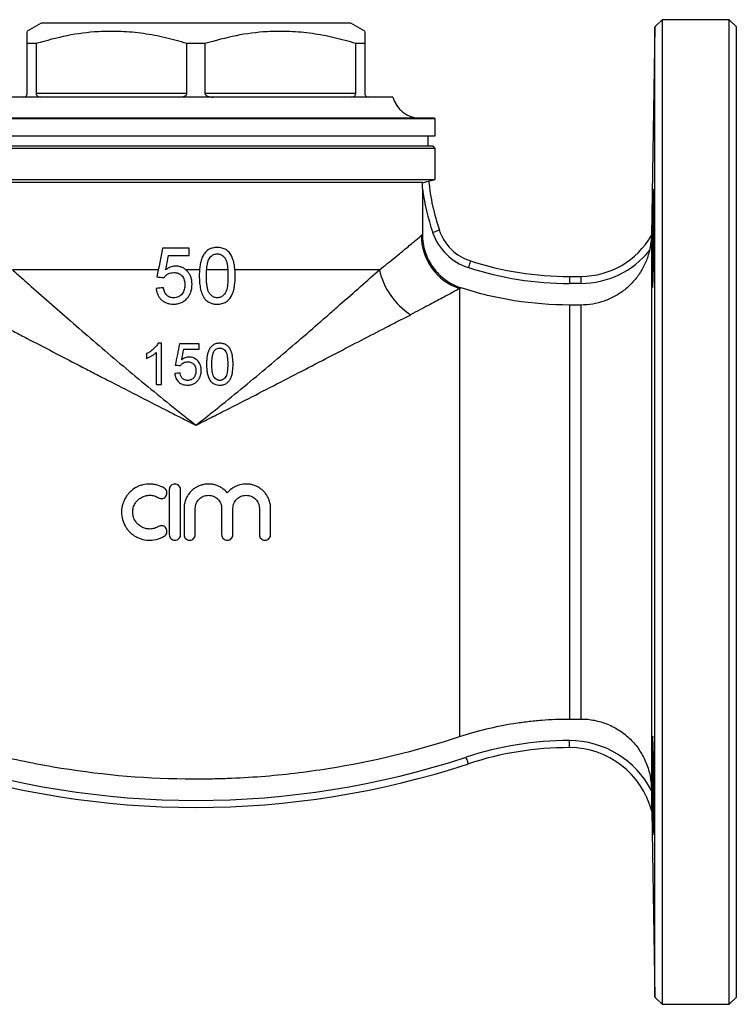
# Model space of a CAD drawing. Units: millimetres. Extents: x -76 to 617, y -28 to 344.
# Drawn here: x 515 to 617, y 204 to 344 of the extents above; entities that cross this region are included whole.
import ezdxf

# ---------------------------------------------------------------- set-up
doc = ezdxf.new("R2010")
doc.units = ezdxf.units.MM

msp = doc.modelspace()

# ---------------------------------------------------------------- linework, layer by layer
at = {"color": 7, "linetype": 'Continuous', "lineweight": 25}
for p, q in [((517.9, 343.01), (515.9, 341.86)), ((539.9, 343.01), (517.9, 343.01)), ((561.9, 343.01), (539.9, 343.01)), ((563.9, 341.86), (561.9, 343.01)), ((606.17, 343.51), (605.13, 342.51)), ((615.7, 343.51), (606.17, 343.51)), ((606.17, 343.51), (606.17, 273.51)), ((616.7, 342.51), (615.7, 343.51)), ((615.7, 203.51), (615.7, 343.51)), ((605.13, 342.51), (604.62, 312.84)), ((605.13, 204.51), (605.13, 342.51)), ((616.7, 204.51), (616.7, 342.51)), ((517.18, 340.13), (515.9, 340.13)), ((515.9, 333.01), (515.9, 340.13)), ((517.18, 340.13), (517.18, 333.01)), ((538.61, 333.01), (538.61, 340.13)), ((541.18, 340.13), (538.61, 340.13)), ((541.18, 340.13), (541.18, 333.01)), ((563.9, 340.13), (562.61, 340.13)), ((562.61, 333.01), (562.61, 340.13)), ((563.9, 340.13), (563.9, 333.01)), ((539.9, 332.51), (511.9, 332.51)), ((538.61, 333.01), (517.18, 333.01)), ((567.9, 332.51), (539.9, 332.51)), ((562.61, 333.01), (541.18, 333.01)), ((505.9, 329.48), (539.9, 329.48)), ((539.9, 329.51), (506.15, 329.51)), ((573.65, 329.51), (539.9, 329.51)), ((539.9, 329.48), (573.9, 329.48)), ((573.9, 327.01), (573.9, 329.48)), ((505.9, 327.01), (573.9, 327.01)), ((572.9, 325.51), (572.9, 327.01)), ((539.9, 325.21), (505.9, 325.21)), ((539.9, 325.51), (506.2, 325.51)), ((573.6, 325.51), (539.9, 325.51)), ((573.9, 325.21), (539.9, 325.21)), ((573.9, 325.21), (573.6, 325.51)), ((573.9, 320.81), (573.9, 325.21)), ((505.9, 320.81), (573.9, 320.81)), ((572.97, 320.56), (573.9, 320.81)), ((572.08, 320.34), (507.71, 320.34)), ((572.08, 319.52), (572.08, 312.97)), ((604.62, 312.84), (604.62, 312.84)), ((604.62, 312.82), (604.62, 234.24)), ((538.94, 311.02), (535.16, 311.02)), ((535.99, 310), (538.94, 310)), ((534.54, 307.95), (513.82, 307.95)), ((540.4, 307.95), (538.46, 307.95)), ((544.42, 307.95), (541.42, 307.95)), ((565.97, 307.95), (545.44, 307.95)), ((592.98, 307.01), (594.62, 307.01)), ((592.98, 307.01), (592.98, 306.01)), ((594.62, 307.01), (594.62, 306.01)), ((577.37, 305.28), (577.37, 241.58)), ((594.62, 306.01), (592.98, 306.01)), ((592.98, 302.94), (592.98, 244.08)), ((594.62, 302.94), (592.98, 302.94)), ((594.62, 302.94), (594.62, 244.08)), ((534.99, 297.5), (534.51, 297.5)), ((540.34, 297.43), (537.56, 297.43)), ((538.17, 296.68), (540.34, 296.68)), ((534.24, 291.62), (534.99, 291.62)), ((536.1, 276.69), (536.1, 270.29)), ((537.7, 270.29), (537.7, 276.69)), ((538.2, 274.01), (538.2, 270.29)), ((539.8, 270.29), (539.8, 274.01)), ((543.55, 274.01), (543.55, 270.29)), ((545.15, 270.29), (545.15, 274.01)), ((548.91, 274.01), (548.91, 270.29)), ((550.51, 270.29), (550.51, 274.01)), ((606.17, 273.51), (606.17, 203.51)), ((592.98, 244.08), (594.62, 244.08)), ((592.98, 240.01), (592.98, 241.01)), ((604.62, 234.24), (604.62, 233.9)), ((604.67, 230.99), (605.13, 204.51)), ((605.13, 204.51), (606.17, 203.51)), ((615.7, 203.51), (616.7, 204.51)), ((606.17, 203.51), (615.7, 203.51))]:
    msp.add_line(p, q, dxfattribs=at)
at = {"color": 7, "linetype": 'Continuous', "lineweight": 25, "flags": 128}
for points in [[(574.49, 313.57), (574.47, 313.57), (574.42, 313.55), (574.33, 313.52), (574.21, 313.48), (574.07, 313.43), (573.91, 313.37), (573.73, 313.31), (573.54, 313.25)], [(578.92, 309.21), (578.92, 309.19), (578.9, 309.14), (578.87, 309.05), (578.83, 308.93), (578.79, 308.79), (578.73, 308.62), (578.68, 308.45), (578.62, 308.26)], [(578.61, 237.71), (578.61, 237.73), (578.59, 237.79), (578.56, 237.87), (578.52, 237.99), (578.48, 238.14), (578.42, 238.3), (578.36, 238.48), (578.3, 238.66)]]:
    msp.add_lwpolyline(points, dxfattribs=at)
at = {"color": 7, "linetype": 'Continuous', "lineweight": 25}
for centre, radius, start, end in [((571.77, 333.51), 4, 194.4775, 270), ((573.65, 328.51), 1, 75.5225, 90), ((604.85, 323.86), 33.05, 187.5528, 198.7198), ((604.85, 323.86), 32.05, 185.896, 198.7198), ((579.98, 312.91), 8.07, 180.5911, 251.0522), ((581.03, 315.79), 7.91, 198.7198, 252.2096), ((581.03, 315.79), 6.91, 198.7198, 252.2096), ((594.62, 318.51), 11.49, 270, 330.4533), ((604.62, 312.84), 0.000883, 231.9125, 249.1966), ((594.62, 318.51), 12.49, 270, 321.1994), ((592.98, 353.01), 47, 252.2096, 270), ((592.98, 353.01), 46, 252.2096, 270), ((575.93, 310.14), 10.19, 192.4279, 237.2196), ((592.98, 194.01), 47, 90, 108.1949), ((592.98, 227.92), 13.09, 27.1723, 90), ((592.98, 194.01), 46, 90, 108.1949), ((592.98, 227.92), 12.09, 14.673, 90), ((539.9, 355.51), 123, 251.8051, 288.1949), ((539.9, 355.51), 124, 251.8051, 288.1949)]:
    msp.add_arc(centre, radius, start, end, dxfattribs=at)
for points, knots in [([(515.9, 340.13), (515.9, 340.33), (515.9, 340.82), (515.9, 341.39), (515.9, 341.8), (515.9, 341.82), (515.9, 341.84)], [0, 0, 0, 0, 0.200123, 0.478873, 0.757555, 1, 1, 1, 1]), ([(538.61, 340.13), (537.59, 340.42), (535.56, 341), (532.43, 341.58), (529.25, 341.88), (525.61, 341.85), (521.56, 341.34), (518.65, 340.53), (517.18, 340.13)], [0, 0, 0, 0, 0.144837, 0.289634, 0.437848, 0.586048, 0.791823, 1, 1, 1, 1]), ([(562.61, 340.13), (561.59, 340.42), (559.56, 341), (556.43, 341.58), (553.25, 341.88), (549.61, 341.85), (545.56, 341.34), (542.65, 340.53), (541.18, 340.13)], [0, 0, 0, 0, 0.144837, 0.289634, 0.437848, 0.586048, 0.791823, 1, 1, 1, 1]), ([(563.9, 341.84), (563.9, 341.83), (563.9, 341.8), (563.9, 341.41), (563.9, 340.83), (563.9, 340.33), (563.9, 340.13)], [0, 0, 0, 0, 0.2280587, 0.5139294, 0.7998746, 1, 1, 1, 1]), ([(515.4, 332.51), (515.49, 332.53), (515.63, 332.55), (515.8, 332.7), (515.87, 332.84), (515.89, 332.94), (515.89, 332.99), (515.9, 333.01)], [0, 0, 0, 0, 0.48934, 0.75063, 0.881667, 0.947259, 1, 1, 1, 1]), ([(517.18, 333.01), (517.18, 333.01), (517.18, 332.97), (517.19, 332.91), (517.23, 332.8), (517.32, 332.68), (517.52, 332.54), (517.7, 332.52), (517.82, 332.51)], [0, 0, 0, 0, 0.013511, 0.072778, 0.153722, 0.286191, 0.548138, 1, 1, 1, 1]), ([(537.47, 332.51), (537.69, 332.53), (538.02, 332.55), (538.39, 332.7), (538.55, 332.84), (538.6, 332.94), (538.61, 332.99), (538.61, 333.01)], [0, 0, 0, 0, 0.48934, 0.750631, 0.881667, 0.947259, 1, 1, 1, 1]), ([(541.18, 333.01), (541.18, 333.01), (541.18, 332.97), (541.2, 332.91), (541.27, 332.8), (541.44, 332.68), (541.8, 332.54), (542.12, 332.52), (542.32, 332.51)], [0, 0, 0, 0, 0.013511, 0.072778, 0.153723, 0.286192, 0.548139, 1, 1, 1, 1]), ([(561.97, 332.51), (562.1, 332.53), (562.29, 332.55), (562.49, 332.7), (562.57, 332.84), (562.6, 332.94), (562.61, 332.99), (562.61, 333.01)], [0, 0, 0, 0, 0.489341, 0.750631, 0.881667, 0.947259, 1, 1, 1, 1]), ([(563.9, 333.01), (563.9, 333.01), (563.9, 332.98), (563.9, 332.92), (563.93, 332.82), (564, 332.69), (564.16, 332.54), (564.3, 332.53), (564.4, 332.51)], [0, 0, 0, 0, 0.006825, 0.0660489, 0.1440382, 0.2689616, 0.5121553, 1, 1, 1, 1]), ([(572.08, 320.34), (572.2, 320.37), (572.32, 320.4), (572.53, 320.46), (572.63, 320.49), (572.87, 320.55), (572.97, 320.57), (572.97, 320.57)], [0, 0, 0, 0, 0.25, 0.25, 0.5, 0.5, 1, 1, 1, 1]), ([(604.9, 307.45), (604.91, 308.01), (604.92, 308.65), (604.95, 310.08), (604.96, 310.84), (604.98, 312.42), (604.99, 313.2), (605, 314.75), (605.01, 315.47), (605.01, 316.82), (605.01, 317.4), (605.01, 318.38), (605.01, 318.76), (604.99, 319.28), (604.99, 319.41), (604.97, 319.4), (604.96, 319.26), (604.94, 318.73), (604.92, 318.35), (604.9, 317.35), (604.88, 316.76), (604.85, 315.41), (604.84, 314.68), (604.82, 313.13), (604.81, 312.35), (604.79, 310.77), (604.78, 310.02), (604.77, 308.59), (604.77, 307.96), (604.77, 306.85), (604.77, 306.4), (604.78, 305.73), (604.79, 305.52), (604.8, 305.44)], [0, 0, 0, 0, 0.0625, 0.0625, 0.125, 0.125, 0.1875, 0.1875, 0.25, 0.25, 0.3125, 0.3125, 0.375, 0.375, 0.4375, 0.4375, 0.5, 0.5, 0.5625, 0.5625, 0.625, 0.625, 0.6875, 0.6875, 0.75, 0.75, 0.8125, 0.8125, 0.875, 0.875, 0.9375, 0.9375, 1, 1, 1, 1]), ([(565.97, 307.95), (566.75, 308.56), (567.46, 309.12), (568.75, 310.17), (569.34, 310.65), (570.1, 311.29), (570.34, 311.49), (570.78, 311.86), (570.97, 312.02), (571.49, 312.46), (571.75, 312.68), (571.92, 312.83)], [0, 0, 0, 0, 0.25, 0.25, 0.5, 0.5, 0.625, 0.625, 0.75, 0.75, 1, 1, 1, 1]), ([(572.08, 312.97), (572.08, 312.12), (572.21, 311.3), (572.6, 310.1), (572.76, 309.71), (573.14, 308.97), (573.36, 308.61), (573.73, 308.11), (573.86, 307.94), (574.13, 307.62), (574.28, 307.47), (574.72, 307.02), (575.03, 306.75), (575.71, 306.26), (576.07, 306.04), (576.82, 305.66), (577.21, 305.5), (577.61, 305.37)], [0, 0, 0, 0, 0.25, 0.25, 0.375, 0.375, 0.5, 0.5, 0.5625, 0.5625, 0.625, 0.625, 0.75, 0.75, 0.875, 0.875, 1, 1, 1, 1]), ([(604.62, 312.82), (604.61, 312.8), (604.61, 312.74), (604.61, 312.6), (604.61, 312.52), (604.6, 312.35), (604.59, 312.26), (604.58, 312.07), (604.57, 311.97), (604.54, 311.68), (604.51, 311.48), (604.44, 311.08), (604.4, 310.88), (604.35, 310.68)], [0, 0, 0, 0, 0.125, 0.125, 0.25, 0.25, 0.375, 0.375, 0.5, 0.5, 0.75, 0.75, 1, 1, 1, 1]), ([(542.92, 311.13), (542.81, 311.12), (542.69, 311.12), (542.47, 311.1), (542.36, 311.08), (542.15, 311.02), (542.04, 310.99), (541.83, 310.9), (541.73, 310.84), (541.45, 310.66), (541.28, 310.5), (541, 310.15), (540.88, 309.95), (540.7, 309.54), (540.63, 309.32), (540.52, 308.88), (540.48, 308.66), (540.42, 308.21), (540.4, 307.99), (540.37, 307.54), (540.37, 307.32), (540.37, 307.09)], [0, 0, 0, 0, 0.0625, 0.0625, 0.125, 0.125, 0.1875, 0.1875, 0.25, 0.25, 0.375, 0.375, 0.5, 0.5, 0.625, 0.625, 0.75, 0.75, 0.875, 0.875, 1, 1, 1, 1]), ([(545.47, 307.09), (545.47, 307.54), (545.45, 307.99), (545.36, 308.65), (545.32, 308.87), (545.2, 309.3), (545.13, 309.52), (544.95, 309.94), (544.85, 310.14), (544.57, 310.5), (544.41, 310.66), (544.02, 310.9), (543.81, 310.99), (543.48, 311.07), (543.37, 311.09), (543.15, 311.12), (543.03, 311.12), (542.92, 311.13)], [0, 0, 0, 0, 0.25, 0.25, 0.375, 0.375, 0.5, 0.5, 0.625, 0.625, 0.75, 0.75, 0.875, 0.875, 0.9375, 0.9375, 1, 1, 1, 1]), ([(541.39, 307.09), (541.39, 307.31), (541.39, 307.53), (541.41, 307.97), (541.43, 308.19), (541.49, 308.63), (541.53, 308.85), (541.62, 309.16), (541.65, 309.27), (541.74, 309.47), (541.79, 309.57), (541.85, 309.66)], [0, 0, 0, 0, 0.25, 0.25, 0.5, 0.5, 0.75, 0.75, 0.875, 0.875, 1, 1, 1, 1]), ([(541.85, 309.66), (541.91, 309.74), (541.98, 309.82), (542.13, 309.96), (542.22, 310.02), (542.4, 310.12), (542.5, 310.15), (542.65, 310.19), (542.7, 310.2), (542.8, 310.21), (542.86, 310.21), (542.91, 310.21)], [0, 0, 0, 0, 0.25, 0.25, 0.5, 0.5, 0.75, 0.75, 0.875, 0.875, 1, 1, 1, 1]), ([(542.91, 310.21), (542.99, 310.21), (543.07, 310.2), (543.23, 310.17), (543.31, 310.15), (543.53, 310.06), (543.67, 309.97), (543.91, 309.75), (544.01, 309.62), (544.17, 309.34), (544.22, 309.18), (544.31, 308.87), (544.34, 308.71), (544.38, 308.39), (544.4, 308.23), (544.43, 307.9), (544.44, 307.74), (544.45, 307.42), (544.45, 307.26), (544.45, 307.09)], [0, 0, 0, 0, 0.0625, 0.0625, 0.125, 0.125, 0.25, 0.25, 0.375, 0.375, 0.5, 0.5, 0.625, 0.625, 0.75, 0.75, 0.875, 0.875, 1, 1, 1, 1]), ([(604.35, 310.68), (604.23, 310.13), (604.05, 309.6), (603.73, 308.83), (603.61, 308.58), (603.35, 308.08), (603.21, 307.84), (602.76, 307.13), (602.43, 306.68), (601.87, 306.06), (601.68, 305.86), (601.27, 305.48), (601.06, 305.29), (600.4, 304.77), (599.93, 304.46), (599.2, 304.06), (598.95, 303.93), (598.44, 303.7), (598.18, 303.6), (597.39, 303.32), (596.84, 303.18), (595.73, 302.99), (595.17, 302.94), (594.62, 302.94)], [0, 0, 0, 0, 0.125, 0.125, 0.1875, 0.1875, 0.25, 0.25, 0.375, 0.375, 0.4375, 0.4375, 0.5, 0.5, 0.625, 0.625, 0.6875, 0.6875, 0.75, 0.75, 0.875, 0.875, 1, 1, 1, 1]), ([(537.01, 308.47), (536.94, 308.47), (536.88, 308.47), (536.75, 308.46), (536.69, 308.45), (536.5, 308.41), (536.37, 308.38), (536.13, 308.28), (536.02, 308.23), (535.8, 308.09), (535.69, 308.02), (535.59, 307.94)], [0, 0, 0, 0, 0.125, 0.125, 0.25, 0.25, 0.5, 0.5, 0.75, 0.75, 1, 1, 1, 1]), ([(539.34, 305.89), (539.34, 306.06), (539.33, 306.22), (539.29, 306.54), (539.25, 306.69), (539.15, 307), (539.09, 307.15), (538.93, 307.43), (538.83, 307.56), (538.62, 307.81), (538.5, 307.92), (538.24, 308.12), (538.1, 308.21), (537.81, 308.34), (537.65, 308.39), (537.41, 308.44), (537.33, 308.45), (537.17, 308.47), (537.09, 308.47), (537.01, 308.47)], [0, 0, 0, 0, 0.125, 0.125, 0.25, 0.25, 0.375, 0.375, 0.5, 0.5, 0.625, 0.625, 0.75, 0.75, 0.875, 0.875, 0.9375, 0.9375, 1, 1, 1, 1]), ([(513.82, 307.95), (514.24, 307.58), (514.67, 307.19), (515.57, 306.4), (516.03, 305.99), (517.43, 304.75), (518.4, 303.9), (521.39, 301.27), (523.5, 299.43), (526.82, 296.58), (527.95, 295.61), (530.25, 293.68), (531.41, 292.7), (533.78, 290.75), (534.99, 289.77), (536.81, 288.3), (537.42, 287.81), (538.34, 287.08), (538.81, 286.71), (539.27, 286.35), (539.58, 286.1), (539.74, 285.98), (539.9, 285.86)], [0, 0, 0, 0, 0.0625, 0.0625, 0.125, 0.125, 0.25, 0.25, 0.5, 0.5, 0.625, 0.625, 0.75, 0.75, 0.875, 0.875, 0.9375, 0.9375, 0.96875, 0.984375, 0.984375, 1, 1, 1, 1]), ([(535.36, 306.84), (535.4, 306.89), (535.44, 306.95), (535.52, 307.05), (535.57, 307.1), (535.72, 307.24), (535.83, 307.32), (536.06, 307.44), (536.19, 307.49), (536.46, 307.54), (536.59, 307.55), (536.73, 307.55)], [0, 0, 0, 0, 0.125, 0.125, 0.25, 0.25, 0.5, 0.5, 0.75, 0.75, 1, 1, 1, 1]), ([(536.73, 307.55), (536.84, 307.55), (536.95, 307.55), (537.16, 307.52), (537.27, 307.49), (537.58, 307.38), (537.78, 307.26), (538.07, 306.92), (538.18, 306.71), (538.27, 306.39), (538.29, 306.28), (538.32, 306.06), (538.32, 305.95), (538.32, 305.83)], [0, 0, 0, 0, 0.125, 0.125, 0.25, 0.25, 0.5, 0.5, 0.75, 0.75, 0.875, 0.875, 1, 1, 1, 1]), ([(539.9, 285.86), (540.05, 285.98), (540.21, 286.1), (540.52, 286.35), (540.99, 286.71), (541.45, 287.08), (542.37, 287.81), (542.98, 288.3), (544.8, 289.76), (545.99, 290.74), (549.52, 293.64), (551.79, 295.57), (555.1, 298.4), (556.18, 299.34), (557.77, 300.73), (558.3, 301.19), (559.34, 302.1), (559.86, 302.55), (561.38, 303.89), (562.36, 304.75), (564.23, 306.41), (565.13, 307.2), (565.97, 307.95)], [0, 0, 0, 0, 0.015625, 0.015625, 0.03125, 0.0625, 0.0625, 0.125, 0.125, 0.25, 0.25, 0.5, 0.5, 0.625, 0.625, 0.6875, 0.6875, 0.75, 0.75, 0.875, 0.875, 1, 1, 1, 1]), ([(540.37, 307.09), (540.37, 306.81), (540.38, 306.52), (540.42, 305.95), (540.46, 305.67), (540.56, 305.11), (540.64, 304.84), (540.79, 304.45), (540.84, 304.32), (540.98, 304.07), (541.06, 303.95), (541.14, 303.83)], [0, 0, 0, 0, 0.25, 0.25, 0.5, 0.5, 0.75, 0.75, 0.875, 0.875, 1, 1, 1, 1]), ([(542.92, 303.98), (542.84, 303.98), (542.76, 303.99), (542.6, 304.02), (542.52, 304.04), (542.29, 304.13), (542.16, 304.22), (541.92, 304.45), (541.82, 304.57), (541.7, 304.79), (541.67, 304.86), (541.61, 305.01), (541.59, 305.09), (541.53, 305.32), (541.5, 305.48), (541.45, 305.8), (541.43, 305.97), (541.39, 306.45), (541.39, 306.77), (541.39, 307.09)], [0, 0, 0, 0, 0.0625, 0.0625, 0.125, 0.125, 0.25, 0.25, 0.375, 0.375, 0.4375, 0.4375, 0.5, 0.5, 0.625, 0.625, 0.75, 0.75, 1, 1, 1, 1]), ([(544.45, 307.09), (544.45, 306.77), (544.44, 306.44), (544.39, 305.8), (544.35, 305.48), (544.22, 305.01), (544.17, 304.85), (544.02, 304.57), (543.91, 304.44), (543.74, 304.28), (543.67, 304.23), (543.54, 304.14), (543.47, 304.1), (543.32, 304.04), (543.24, 304.02), (543.08, 303.99), (543, 303.98), (542.92, 303.98)], [0, 0, 0, 0, 0.25, 0.25, 0.5, 0.5, 0.625, 0.625, 0.75, 0.75, 0.8125, 0.8125, 0.875, 0.875, 0.9375, 0.9375, 1, 1, 1, 1]), ([(542.92, 303.06), (543.03, 303.06), (543.15, 303.07), (543.37, 303.09), (543.48, 303.11), (543.8, 303.19), (544.02, 303.28), (544.3, 303.46), (544.39, 303.53), (544.55, 303.69), (544.63, 303.77), (544.84, 304.04), (544.95, 304.23), (545.13, 304.65), (545.21, 304.86), (545.32, 305.3), (545.36, 305.52), (545.45, 306.19), (545.47, 306.64), (545.47, 307.09)], [0, 0, 0, 0, 0.0625, 0.0625, 0.125, 0.125, 0.25, 0.25, 0.3125, 0.3125, 0.375, 0.375, 0.5, 0.5, 0.625, 0.625, 0.75, 0.75, 1, 1, 1, 1]), ([(604.81, 305.43), (604.81, 305.42), (604.82, 305.4), (604.83, 305.57), (604.85, 305.94), (604.87, 306.54), (604.89, 307.13), (604.9, 307.45)], [0, 0, 0, 0, 0.087014, 0.301918, 0.516862, 0.731806, 1, 1, 1, 1]), ([(534.24, 305.31), (534.25, 305.23), (534.26, 305.15), (534.28, 305), (534.3, 304.92), (534.35, 304.7), (534.4, 304.55), (534.53, 304.27), (534.61, 304.13), (534.79, 303.89), (534.89, 303.77), (535.12, 303.56), (535.25, 303.47), (535.51, 303.31), (535.65, 303.25), (535.94, 303.15), (536.09, 303.12), (536.4, 303.07), (536.56, 303.06), (536.71, 303.06)], [0, 0, 0, 0, 0.0625, 0.0625, 0.125, 0.125, 0.25, 0.25, 0.375, 0.375, 0.5, 0.5, 0.625, 0.625, 0.75, 0.75, 0.875, 0.875, 1, 1, 1, 1]), ([(536.72, 303.98), (536.63, 303.98), (536.53, 303.99), (536.35, 304.02), (536.25, 304.04), (536.08, 304.1), (535.99, 304.15), (535.84, 304.25), (535.76, 304.31), (535.64, 304.45), (535.58, 304.52), (535.48, 304.69), (535.44, 304.77), (535.37, 304.95), (535.34, 305.04), (535.29, 305.22), (535.28, 305.32), (535.26, 305.41)], [0, 0, 0, 0, 0.125, 0.125, 0.25, 0.25, 0.375, 0.375, 0.5, 0.5, 0.625, 0.625, 0.75, 0.75, 0.875, 0.875, 1, 1, 1, 1]), ([(538.32, 305.83), (538.32, 305.72), (538.32, 305.6), (538.29, 305.38), (538.27, 305.26), (538.21, 305.04), (538.17, 304.93), (538.07, 304.72), (538.01, 304.63), (537.86, 304.44), (537.78, 304.36), (537.65, 304.25), (537.6, 304.22), (537.5, 304.16), (537.45, 304.13), (537.29, 304.06), (537.18, 304.03), (536.95, 303.99), (536.84, 303.98), (536.72, 303.98)], [0, 0, 0, 0, 0.125, 0.125, 0.25, 0.25, 0.375, 0.375, 0.5, 0.5, 0.625, 0.625, 0.6875, 0.6875, 0.75, 0.75, 0.875, 0.875, 1, 1, 1, 1]), ([(538.74, 304.03), (538.79, 304.09), (538.84, 304.16), (538.93, 304.3), (538.97, 304.37), (539.08, 304.6), (539.15, 304.75), (539.25, 305.07), (539.29, 305.23), (539.33, 305.56), (539.34, 305.73), (539.34, 305.89)], [0, 0, 0, 0, 0.125, 0.125, 0.25, 0.25, 0.5, 0.5, 0.75, 0.75, 1, 1, 1, 1]), ([(577.37, 305.28), (577.27, 305.23), (577.14, 305.16), (576.83, 304.99), (576.65, 304.89), (576.03, 304.55), (575.52, 304.28), (574.33, 303.64), (573.64, 303.27), (572.12, 302.47), (571.3, 302.03), (570.41, 301.57)], [0, 0, 0, 0, 0.125, 0.125, 0.25, 0.25, 0.5, 0.5, 0.75, 0.75, 1, 1, 1, 1]), ([(592.98, 302.94), (590.37, 302.94), (587.77, 303.15), (582.59, 303.97), (580.07, 304.57), (577.61, 305.37)], [0, 0, 0, 0, 0.5, 0.5, 1, 1, 1, 1]), ([(536.71, 303.06), (536.81, 303.06), (536.91, 303.06), (537.1, 303.08), (537.2, 303.1), (537.38, 303.13), (537.48, 303.16), (537.66, 303.22), (537.75, 303.25), (538.02, 303.38), (538.18, 303.48), (538.41, 303.67), (538.48, 303.73), (538.61, 303.88), (538.67, 303.95), (538.74, 304.03)], [0, 0, 0, 0, 0.125, 0.125, 0.25, 0.25, 0.375, 0.375, 0.5, 0.5, 0.75, 0.75, 0.875, 0.875, 1, 1, 1, 1]), ([(541.14, 303.83), (541.2, 303.77), (541.25, 303.7), (541.37, 303.59), (541.44, 303.54), (541.64, 303.39), (541.79, 303.3), (542.09, 303.18), (542.25, 303.13), (542.58, 303.07), (542.75, 303.07), (542.92, 303.06)], [0, 0, 0, 0, 0.125, 0.125, 0.25, 0.25, 0.5, 0.5, 0.75, 0.75, 1, 1, 1, 1]), ([(509.38, 301.57), (510.36, 301.07), (511.4, 300.53), (513.04, 299.68), (513.6, 299.39), (514.74, 298.8), (515.32, 298.5), (518.26, 296.97), (520.74, 295.68), (523.99, 293.99), (524.65, 293.65), (525.98, 292.96), (526.65, 292.62), (528.68, 291.57), (530.04, 290.87), (532.81, 289.45), (534.21, 288.73), (536.33, 287.66), (537.04, 287.3), (538.11, 286.76), (538.64, 286.49), (539.18, 286.22), (539.54, 286.04), (539.72, 285.95), (539.9, 285.86)], [0, 0, 0, 0, 0.125, 0.125, 0.1875, 0.1875, 0.25, 0.25, 0.5, 0.5, 0.5625, 0.5625, 0.625, 0.625, 0.75, 0.75, 0.875, 0.875, 0.9375, 0.9375, 0.96875, 0.984375, 0.984375, 1, 1, 1, 1]), ([(539.9, 285.86), (540.07, 285.95), (540.25, 286.04), (540.61, 286.22), (541.15, 286.49), (541.68, 286.76), (542.75, 287.3), (543.46, 287.65), (545.57, 288.73), (546.96, 289.44), (551.09, 291.55), (553.78, 292.95), (559.03, 295.67), (561.52, 296.97), (565.05, 298.8), (566.19, 299.39), (567.83, 300.24), (568.37, 300.52), (569.41, 301.06), (569.92, 301.32), (570.41, 301.57)], [0, 0, 0, 0, 0.015625, 0.015625, 0.03125, 0.0625, 0.0625, 0.125, 0.125, 0.25, 0.25, 0.5, 0.5, 0.75, 0.75, 0.875, 0.875, 0.9375, 0.9375, 1, 1, 1, 1]), ([(534.51, 297.5), (534.46, 297.42), (534.42, 297.34), (534.32, 297.19), (534.26, 297.11), (534.08, 296.9), (533.95, 296.77), (533.67, 296.52), (533.52, 296.41), (533.21, 296.21), (533.05, 296.12), (532.88, 296.03)], [0, 0, 0, 0, 0.125, 0.125, 0.25, 0.25, 0.5, 0.5, 0.75, 0.75, 1, 1, 1, 1]), ([(534.99, 291.62), (534.99, 292.59), (534.99, 293.56), (534.99, 295.53), (534.99, 296.52), (534.99, 297.5)], [0, 0, 0, 0, 0.5, 0.5, 1, 1, 1, 1]), ([(543.28, 297.5), (543.2, 297.5), (543.12, 297.5), (542.95, 297.48), (542.87, 297.47), (542.71, 297.43), (542.63, 297.4), (542.47, 297.33), (542.4, 297.29), (542.19, 297.16), (542.07, 297.04), (541.86, 296.77), (541.78, 296.63), (541.64, 296.32), (541.59, 296.17), (541.51, 295.84), (541.48, 295.68), (541.44, 295.35), (541.42, 295.19), (541.4, 294.86), (541.4, 294.69), (541.4, 294.52)], [0, 0, 0, 0, 0.0625, 0.0625, 0.125, 0.125, 0.1875, 0.1875, 0.25, 0.25, 0.375, 0.375, 0.5, 0.5, 0.625, 0.625, 0.75, 0.75, 0.875, 0.875, 1, 1, 1, 1]), ([(542.49, 296.42), (542.54, 296.48), (542.59, 296.54), (542.7, 296.64), (542.76, 296.68), (542.9, 296.76), (542.97, 296.78), (543.12, 296.82), (543.2, 296.82), (543.28, 296.83)], [0, 0, 0, 0, 0.25, 0.25, 0.5, 0.5, 0.75, 0.75, 1, 1, 1, 1]), ([(545.17, 294.52), (545.17, 294.85), (545.16, 295.18), (545.09, 295.66), (545.06, 295.82), (544.98, 296.14), (544.92, 296.3), (544.79, 296.61), (544.72, 296.76), (544.51, 297.04), (544.39, 297.15), (544.1, 297.33), (543.95, 297.4), (543.7, 297.47), (543.62, 297.48), (543.45, 297.5), (543.37, 297.5), (543.28, 297.5)], [0, 0, 0, 0, 0.25, 0.25, 0.375, 0.375, 0.5, 0.5, 0.625, 0.625, 0.75, 0.75, 0.875, 0.875, 0.9375, 0.9375, 1, 1, 1, 1]), ([(543.28, 296.83), (543.34, 296.82), (543.4, 296.82), (543.52, 296.8), (543.57, 296.78), (543.74, 296.72), (543.85, 296.65), (544.02, 296.48), (544.1, 296.39), (544.21, 296.17), (544.25, 296.06), (544.34, 295.71), (544.37, 295.47), (544.41, 295), (544.41, 294.76), (544.42, 294.53)], [0, 0, 0, 0, 0.0625, 0.0625, 0.125, 0.125, 0.25, 0.25, 0.375, 0.375, 0.5, 0.5, 0.75, 0.75, 1, 1, 1, 1]), ([(532.88, 295.34), (533.01, 295.39), (533.13, 295.45), (533.37, 295.57), (533.48, 295.64), (533.71, 295.78), (533.82, 295.86), (533.99, 295.98), (534.04, 296.02), (534.14, 296.11), (534.19, 296.16), (534.24, 296.21)], [0, 0, 0, 0, 0.25, 0.25, 0.5, 0.5, 0.75, 0.75, 0.875, 0.875, 1, 1, 1, 1]), ([(538.92, 295.54), (538.87, 295.54), (538.82, 295.54), (538.73, 295.53), (538.68, 295.53), (538.54, 295.5), (538.45, 295.47), (538.27, 295.4), (538.19, 295.36), (538.03, 295.27), (537.95, 295.21), (537.87, 295.15)], [0, 0, 0, 0, 0.125, 0.125, 0.25, 0.25, 0.5, 0.5, 0.75, 0.75, 1, 1, 1, 1]), ([(540.65, 293.64), (540.64, 293.76), (540.64, 293.88), (540.61, 294.11), (540.58, 294.22), (540.51, 294.45), (540.46, 294.56), (540.34, 294.77), (540.27, 294.87), (540.04, 295.14), (539.85, 295.29), (539.52, 295.45), (539.4, 295.48), (539.22, 295.52), (539.16, 295.53), (539.04, 295.54), (538.98, 295.54), (538.92, 295.54)], [0, 0, 0, 0, 0.125, 0.125, 0.25, 0.25, 0.375, 0.375, 0.5, 0.5, 0.75, 0.75, 0.875, 0.875, 0.9375, 0.9375, 1, 1, 1, 1]), ([(542.15, 294.53), (542.16, 294.69), (542.16, 294.85), (542.17, 295.18), (542.19, 295.34), (542.23, 295.66), (542.26, 295.82), (542.33, 296.06), (542.35, 296.13), (542.41, 296.28), (542.45, 296.35), (542.49, 296.42)], [0, 0, 0, 0, 0.25, 0.25, 0.5, 0.5, 0.75, 0.75, 0.875, 0.875, 1, 1, 1, 1]), ([(537.71, 294.34), (537.73, 294.38), (537.76, 294.42), (537.82, 294.5), (537.86, 294.53), (537.97, 294.63), (538.05, 294.69), (538.22, 294.79), (538.32, 294.82), (538.51, 294.86), (538.61, 294.86), (538.71, 294.87)], [0, 0, 0, 0, 0.125, 0.125, 0.25, 0.25, 0.5, 0.5, 0.75, 0.75, 1, 1, 1, 1]), ([(538.71, 294.87), (538.79, 294.86), (538.88, 294.86), (539.04, 294.84), (539.12, 294.82), (539.35, 294.74), (539.5, 294.64), (539.71, 294.39), (539.79, 294.24), (539.85, 294), (539.87, 293.92), (539.89, 293.76), (539.89, 293.68), (539.89, 293.6)], [0, 0, 0, 0, 0.125, 0.125, 0.25, 0.25, 0.5, 0.5, 0.75, 0.75, 0.875, 0.875, 1, 1, 1, 1]), ([(541.4, 294.52), (541.4, 294.31), (541.41, 294.11), (541.44, 293.69), (541.47, 293.48), (541.55, 293.07), (541.6, 292.87), (541.71, 292.57), (541.75, 292.48), (541.85, 292.29), (541.91, 292.2), (541.97, 292.12)], [0, 0, 0, 0, 0.25, 0.25, 0.5, 0.5, 0.75, 0.75, 0.875, 0.875, 1, 1, 1, 1]), ([(543.28, 292.23), (543.22, 292.23), (543.16, 292.23), (543.04, 292.26), (542.99, 292.27), (542.82, 292.34), (542.72, 292.41), (542.54, 292.58), (542.47, 292.68), (542.35, 292.89), (542.32, 293), (542.23, 293.35), (542.2, 293.58), (542.16, 294.05), (542.16, 294.29), (542.15, 294.53)], [0, 0, 0, 0, 0.0625, 0.0625, 0.125, 0.125, 0.25, 0.25, 0.375, 0.375, 0.5, 0.5, 0.75, 0.75, 1, 1, 1, 1]), ([(544.42, 294.53), (544.41, 294.29), (544.41, 294.05), (544.37, 293.57), (544.34, 293.34), (544.25, 292.99), (544.21, 292.88), (544.1, 292.67), (544.02, 292.58), (543.9, 292.45), (543.85, 292.42), (543.75, 292.35), (543.7, 292.32), (543.59, 292.27), (543.53, 292.26), (543.41, 292.23), (543.35, 292.23), (543.28, 292.23)], [0, 0, 0, 0, 0.25, 0.25, 0.5, 0.5, 0.625, 0.625, 0.75, 0.75, 0.8125, 0.8125, 0.875, 0.875, 0.9375, 0.9375, 1, 1, 1, 1]), ([(543.28, 291.55), (543.37, 291.55), (543.46, 291.55), (543.62, 291.57), (543.71, 291.59), (543.95, 291.65), (544.11, 291.72), (544.38, 291.9), (544.51, 292.02), (544.71, 292.28), (544.79, 292.42), (544.92, 292.73), (544.98, 292.88), (545.06, 293.2), (545.09, 293.37), (545.16, 293.86), (545.17, 294.19), (545.17, 294.52)], [0, 0, 0, 0, 0.0625, 0.0625, 0.125, 0.125, 0.25, 0.25, 0.375, 0.375, 0.5, 0.5, 0.625, 0.625, 0.75, 0.75, 1, 1, 1, 1]), ([(536.88, 293.21), (536.89, 293.09), (536.9, 292.98), (536.96, 292.77), (536.99, 292.66), (537.08, 292.45), (537.14, 292.35), (537.27, 292.17), (537.35, 292.09), (537.6, 291.85), (537.8, 291.73), (538.13, 291.62), (538.24, 291.59), (538.47, 291.56), (538.59, 291.55), (538.7, 291.55)], [0, 0, 0, 0, 0.125, 0.125, 0.25, 0.25, 0.375, 0.375, 0.5, 0.5, 0.75, 0.75, 0.875, 0.875, 1, 1, 1, 1]), ([(538.71, 292.23), (538.64, 292.23), (538.57, 292.23), (538.43, 292.25), (538.36, 292.27), (538.16, 292.35), (538.04, 292.43), (537.9, 292.58), (537.86, 292.64), (537.79, 292.76), (537.76, 292.82), (537.71, 292.95), (537.69, 293.01), (537.65, 293.15), (537.64, 293.21), (537.63, 293.28)], [0, 0, 0, 0, 0.125, 0.125, 0.25, 0.25, 0.5, 0.5, 0.625, 0.625, 0.75, 0.75, 0.875, 0.875, 1, 1, 1, 1]), ([(539.89, 293.6), (539.89, 293.51), (539.89, 293.43), (539.87, 293.26), (539.85, 293.18), (539.79, 292.94), (539.71, 292.78), (539.56, 292.58), (539.5, 292.51), (539.37, 292.41), (539.29, 292.36), (539.13, 292.29), (539.05, 292.27), (538.88, 292.23), (538.8, 292.23), (538.71, 292.23)], [0, 0, 0, 0, 0.125, 0.125, 0.25, 0.25, 0.5, 0.5, 0.625, 0.625, 0.75, 0.75, 0.875, 0.875, 1, 1, 1, 1]), ([(540.2, 292.26), (540.23, 292.31), (540.27, 292.36), (540.34, 292.47), (540.37, 292.52), (540.45, 292.68), (540.5, 292.79), (540.58, 293.03), (540.6, 293.15), (540.64, 293.39), (540.64, 293.52), (540.65, 293.64)], [0, 0, 0, 0, 0.125, 0.125, 0.25, 0.25, 0.5, 0.5, 0.75, 0.75, 1, 1, 1, 1]), ([(538.7, 291.55), (538.78, 291.55), (538.85, 291.55), (538.99, 291.56), (539.06, 291.58), (539.27, 291.62), (539.41, 291.66), (539.67, 291.79), (539.79, 291.86), (539.96, 292), (540.01, 292.05), (540.11, 292.15), (540.15, 292.21), (540.2, 292.26)], [0, 0, 0, 0, 0.125, 0.125, 0.25, 0.25, 0.5, 0.5, 0.75, 0.75, 0.875, 0.875, 1, 1, 1, 1]), ([(541.97, 292.12), (542.01, 292.07), (542.05, 292.02), (542.14, 291.94), (542.19, 291.9), (542.34, 291.79), (542.45, 291.73), (542.67, 291.63), (542.79, 291.6), (543.04, 291.56), (543.16, 291.55), (543.28, 291.55)], [0, 0, 0, 0, 0.125, 0.125, 0.25, 0.25, 0.5, 0.5, 0.75, 0.75, 1, 1, 1, 1]), ([(535.4, 276.91), (535.09, 277.09), (534.77, 277.23), (534.26, 277.38), (534.09, 277.42), (533.74, 277.47), (533.57, 277.49), (533.04, 277.5), (532.68, 277.46), (532.17, 277.33), (532, 277.28), (531.68, 277.15), (531.51, 277.07), (531.05, 276.81), (530.77, 276.6), (530.39, 276.23), (530.27, 276.09), (530.05, 275.82), (529.95, 275.67), (529.78, 275.37), (529.7, 275.21), (529.56, 274.88), (529.44, 274.55), (529.37, 274.2), (529.33, 273.85), (529.31, 273.67), (529.31, 273.14), (529.36, 272.79), (529.55, 272.1), (529.68, 271.78), (529.95, 271.32), (530.05, 271.17), (530.27, 270.89), (530.38, 270.76), (530.76, 270.39), (531.05, 270.18), (531.51, 269.92), (531.67, 269.84), (532, 269.71), (532.17, 269.66), (532.68, 269.53), (533.03, 269.49), (533.74, 269.5), (534.09, 269.55), (534.6, 269.7), (534.76, 269.76), (535.09, 269.9), (535.24, 269.99), (535.4, 270.08)], [0, 0, 0, 0, 0.0625, 0.0625, 0.09375, 0.09375, 0.125, 0.125, 0.1875, 0.1875, 0.21875, 0.21875, 0.25, 0.25, 0.3125, 0.3125, 0.34375, 0.34375, 0.375, 0.375, 0.40625, 0.40625, 0.4375, 0.46875, 0.46875, 0.5, 0.5, 0.5625, 0.5625, 0.625, 0.625, 0.65625, 0.65625, 0.6875, 0.6875, 0.75, 0.75, 0.78125, 0.78125, 0.8125, 0.8125, 0.875, 0.875, 0.9375, 0.9375, 0.96875, 0.96875, 1, 1, 1, 1]), ([(537.7, 276.69), (537.7, 276.8), (537.68, 276.9), (537.6, 277.1), (537.54, 277.18), (537.32, 277.41), (537.11, 277.49), (536.79, 277.49), (536.69, 277.47), (536.49, 277.39), (536.41, 277.33), (536.18, 277.11), (536.1, 276.9), (536.1, 276.69)], [0, 0, 0, 0, 0.125, 0.125, 0.25, 0.25, 0.5, 0.5, 0.625, 0.625, 0.75, 0.75, 1, 1, 1, 1]), ([(544.35, 276.23), (544.12, 276.51), (543.86, 276.74), (543.41, 277.03), (543.25, 277.12), (542.93, 277.26), (542.76, 277.32), (542.42, 277.42), (542.24, 277.45), (541.89, 277.49), (541.71, 277.5), (541.36, 277.48), (541.18, 277.46), (540.83, 277.39), (540.66, 277.35), (540.33, 277.23), (540.17, 277.15), (539.85, 276.98), (539.71, 276.89), (539.28, 276.57), (539.03, 276.3), (538.73, 275.87), (538.64, 275.72), (538.48, 275.4), (538.41, 275.23), (538.31, 274.9), (538.27, 274.72), (538.21, 274.37), (538.2, 274.19), (538.2, 274.01)], [0, 0, 0, 0, 0.125, 0.125, 0.1875, 0.1875, 0.25, 0.25, 0.3125, 0.3125, 0.375, 0.375, 0.4375, 0.4375, 0.5, 0.5, 0.5625, 0.5625, 0.625, 0.625, 0.75, 0.75, 0.8125, 0.8125, 0.875, 0.875, 0.9375, 0.9375, 1, 1, 1, 1]), ([(550.51, 274.01), (550.51, 274.37), (550.46, 274.72), (550.29, 275.23), (550.23, 275.4), (550.07, 275.72), (549.98, 275.87), (549.77, 276.16), (549.66, 276.3), (549.41, 276.56), (549.28, 276.67), (549, 276.89), (548.85, 276.99), (548.54, 277.16), (548.37, 277.23), (548.04, 277.35), (547.87, 277.4), (547.52, 277.46), (547.34, 277.48), (546.81, 277.5), (546.45, 277.46), (545.94, 277.32), (545.78, 277.26), (545.45, 277.12), (545.29, 277.03), (545, 276.84), (544.86, 276.74), (544.59, 276.5), (544.47, 276.37), (544.35, 276.23)], [0, 0, 0, 0, 0.125, 0.125, 0.1875, 0.1875, 0.25, 0.25, 0.3125, 0.3125, 0.375, 0.375, 0.4375, 0.4375, 0.5, 0.5, 0.5625, 0.5625, 0.625, 0.625, 0.75, 0.75, 0.8125, 0.8125, 0.875, 0.875, 0.9375, 0.9375, 1, 1, 1, 1]), ([(534.56, 271.44), (534.38, 271.33), (534.19, 271.25), (533.78, 271.13), (533.57, 271.1), (533.15, 271.09), (532.93, 271.11), (532.52, 271.22), (532.33, 271.3), (531.96, 271.5), (531.79, 271.63), (531.48, 271.93), (531.35, 272.1), (531.14, 272.46), (531.05, 272.66), (530.94, 273.07), (530.91, 273.28), (530.91, 273.7), (530.94, 273.91), (531.05, 274.33), (531.13, 274.52), (531.35, 274.89), (531.48, 275.06), (531.78, 275.35), (531.95, 275.48), (532.32, 275.69), (532.52, 275.77), (532.93, 275.87), (533.14, 275.9), (533.57, 275.89), (533.78, 275.86), (534.18, 275.74), (534.38, 275.65), (534.56, 275.54)], [0, 0, 0, 0, 0.0625, 0.0625, 0.125, 0.125, 0.1875, 0.1875, 0.25, 0.25, 0.3125, 0.3125, 0.375, 0.375, 0.4375, 0.4375, 0.5, 0.5, 0.5625, 0.5625, 0.625, 0.625, 0.6875, 0.6875, 0.75, 0.75, 0.8125, 0.8125, 0.875, 0.875, 0.9375, 0.9375, 1, 1, 1, 1]), ([(534.56, 275.54), (534.65, 275.49), (534.75, 275.45), (534.96, 275.42), (535.07, 275.42), (535.37, 275.5), (535.55, 275.63), (535.72, 275.9), (535.75, 276), (535.79, 276.21), (535.78, 276.31), (535.71, 276.62), (535.58, 276.8), (535.4, 276.91)], [0, 0, 0, 0, 0.125, 0.125, 0.25, 0.25, 0.5, 0.5, 0.625, 0.625, 0.75, 0.75, 1, 1, 1, 1]), ([(539.8, 274.01), (539.8, 274.14), (539.81, 274.26), (539.86, 274.5), (539.89, 274.62), (539.99, 274.85), (540.04, 274.96), (540.18, 275.16), (540.26, 275.26), (540.52, 275.52), (540.73, 275.66), (541.18, 275.84), (541.43, 275.89), (541.8, 275.89), (541.92, 275.88), (542.16, 275.83), (542.28, 275.8), (542.51, 275.7), (542.62, 275.65), (542.82, 275.51), (542.91, 275.43), (543.09, 275.26), (543.17, 275.16), (543.3, 274.96), (543.36, 274.85), (543.46, 274.62), (543.49, 274.5), (543.54, 274.26), (543.55, 274.14), (543.55, 274.01)], [0, 0, 0, 0, 0.0625, 0.0625, 0.125, 0.125, 0.1875, 0.1875, 0.25, 0.25, 0.375, 0.375, 0.5, 0.5, 0.5625, 0.5625, 0.625, 0.625, 0.6875, 0.6875, 0.75, 0.75, 0.8125, 0.8125, 0.875, 0.875, 0.9375, 0.9375, 1, 1, 1, 1]), ([(545.15, 274.01), (545.15, 274.14), (545.17, 274.26), (545.21, 274.5), (545.25, 274.62), (545.34, 274.85), (545.4, 274.96), (545.54, 275.16), (545.62, 275.26), (545.88, 275.52), (546.09, 275.66), (546.54, 275.84), (546.78, 275.89), (547.15, 275.89), (547.28, 275.88), (547.52, 275.83), (547.63, 275.8), (547.86, 275.7), (547.97, 275.65), (548.17, 275.51), (548.27, 275.43), (548.45, 275.26), (548.52, 275.16), (548.66, 274.96), (548.72, 274.85), (548.81, 274.62), (548.85, 274.5), (548.9, 274.26), (548.91, 274.14), (548.91, 274.01)], [0, 0, 0, 0, 0.0625, 0.0625, 0.125, 0.125, 0.1875, 0.1875, 0.25, 0.25, 0.375, 0.375, 0.5, 0.5, 0.5625, 0.5625, 0.625, 0.625, 0.6875, 0.6875, 0.75, 0.75, 0.8125, 0.8125, 0.875, 0.875, 0.9375, 0.9375, 1, 1, 1, 1]), ([(535.4, 270.08), (535.49, 270.13), (535.56, 270.2), (535.69, 270.37), (535.73, 270.47), (535.81, 270.77), (535.77, 271), (535.61, 271.27), (535.54, 271.34), (535.37, 271.47), (535.27, 271.51), (534.96, 271.59), (534.74, 271.55), (534.56, 271.44)], [0, 0, 0, 0, 0.125, 0.125, 0.25, 0.25, 0.5, 0.5, 0.625, 0.625, 0.75, 0.75, 1, 1, 1, 1]), ([(536.1, 270.29), (536.1, 270.19), (536.12, 270.08), (536.2, 269.89), (536.26, 269.8), (536.48, 269.58), (536.69, 269.49), (537, 269.49), (537.11, 269.51), (537.3, 269.59), (537.39, 269.65), (537.61, 269.88), (537.7, 270.08), (537.7, 270.29)], [0, 0, 0, 0, 0.125, 0.125, 0.25, 0.25, 0.5, 0.5, 0.625, 0.625, 0.75, 0.75, 1, 1, 1, 1]), ([(538.2, 270.29), (538.2, 270.19), (538.22, 270.08), (538.3, 269.89), (538.36, 269.8), (538.58, 269.58), (538.79, 269.49), (539.1, 269.49), (539.21, 269.51), (539.4, 269.59), (539.49, 269.65), (539.71, 269.88), (539.8, 270.08), (539.8, 270.29)], [0, 0, 0, 0, 0.125, 0.125, 0.25, 0.25, 0.5, 0.5, 0.625, 0.625, 0.75, 0.75, 1, 1, 1, 1]), ([(543.55, 270.29), (543.55, 270.19), (543.57, 270.08), (543.65, 269.89), (543.71, 269.8), (543.93, 269.58), (544.14, 269.49), (544.46, 269.49), (544.56, 269.51), (544.76, 269.59), (544.84, 269.65), (545.07, 269.88), (545.15, 270.08), (545.15, 270.29)], [0, 0, 0, 0, 0.125, 0.125, 0.25, 0.25, 0.5, 0.5, 0.625, 0.625, 0.75, 0.75, 1, 1, 1, 1]), ([(548.91, 270.29), (548.91, 270.19), (548.93, 270.08), (549.01, 269.89), (549.07, 269.8), (549.29, 269.58), (549.5, 269.49), (549.81, 269.49), (549.92, 269.51), (550.11, 269.59), (550.2, 269.65), (550.42, 269.88), (550.51, 270.08), (550.51, 270.29)], [0, 0, 0, 0, 0.125, 0.125, 0.25, 0.25, 0.5, 0.5, 0.625, 0.625, 0.75, 0.75, 1, 1, 1, 1]), ([(577.37, 241.58), (579.89, 242.41), (582.46, 243.03), (585.74, 243.56), (586.4, 243.65), (587.72, 243.81), (588.38, 243.87), (590.35, 244.03), (591.66, 244.08), (592.98, 244.08)], [0, 0, 0, 0, 0.5, 0.5, 0.625, 0.625, 0.75, 0.75, 1, 1, 1, 1]), ([(594.62, 244.08), (595.26, 244.08), (595.9, 244.02), (596.86, 243.83), (597.18, 243.75), (597.8, 243.57), (598.1, 243.46), (599, 243.09), (599.57, 242.79), (600.66, 242.07), (601.17, 241.66), (602.1, 240.74), (602.51, 240.25), (603.05, 239.45), (603.22, 239.17), (603.54, 238.61), (603.68, 238.31), (604.06, 237.42), (604.26, 236.8), (604.53, 235.54), (604.6, 234.88), (604.62, 234.24)], [0, 0, 0, 0, 0.125, 0.125, 0.1875, 0.1875, 0.25, 0.25, 0.375, 0.375, 0.5, 0.5, 0.625, 0.625, 0.6875, 0.6875, 0.75, 0.75, 0.875, 0.875, 1, 1, 1, 1]), ([(502.43, 241.58), (505.44, 240.58), (508.47, 239.72), (514.58, 238.23), (517.65, 237.61), (526.93, 236.1), (533.19, 235.59), (539.73, 235.57), (539.93, 235.57), (540.33, 235.57), (540.94, 235.57), (542.35, 235.59), (543.56, 235.62), (545.97, 235.71), (547.57, 235.8), (552.37, 236.17), (555.54, 236.55), (565, 238.05), (571.22, 239.55), (577.37, 241.58)], [0, 0, 0, 0, 0.125, 0.125, 0.25, 0.25, 0.5, 0.5, 0.507813, 0.507813, 0.515625, 0.53125, 0.5625, 0.5625, 0.625, 0.625, 0.75, 0.75, 1, 1, 1, 1]), ([(605.01, 229.67), (605.01, 230.23), (605.01, 230.87), (605, 232.31), (604.99, 233.06), (604.98, 234.64), (604.97, 235.42), (604.95, 236.97), (604.94, 237.69), (604.91, 239.04), (604.9, 239.62), (604.87, 240.6), (604.86, 240.98), (604.83, 241.5), (604.82, 241.63), (604.8, 241.62), (604.79, 241.48), (604.77, 240.95), (604.77, 240.56), (604.77, 239.56), (604.77, 238.98), (604.77, 237.62), (604.78, 236.9), (604.8, 235.35), (604.81, 234.56), (604.83, 232.98), (604.84, 232.23), (604.87, 230.81), (604.88, 230.17), (604.91, 229.06), (604.92, 228.62), (604.95, 227.94), (604.96, 227.74), (604.97, 227.66)], [0, 0, 0, 0, 0.0625, 0.0625, 0.125, 0.125, 0.1875, 0.1875, 0.25, 0.25, 0.3125, 0.3125, 0.375, 0.375, 0.4375, 0.4375, 0.5, 0.5, 0.5625, 0.5625, 0.625, 0.625, 0.6875, 0.6875, 0.75, 0.75, 0.8125, 0.8125, 0.875, 0.875, 0.9375, 0.9375, 1, 1, 1, 1]), ([(604.62, 233.9), (604.63, 233.63), (604.63, 233.37), (604.64, 232.84), (604.64, 232.58), (604.65, 232.06), (604.66, 231.8), (604.66, 231.43), (604.67, 231.31), (604.67, 231.15), (604.67, 231.1), (604.67, 231.02), (604.67, 230.99), (604.67, 230.99)], [0, 0, 0, 0, 0.25, 0.25, 0.5, 0.5, 0.75, 0.75, 0.875, 0.875, 0.9375, 0.9375, 1, 1, 1, 1]), ([(604.98, 227.65), (604.98, 227.64), (604.99, 227.62), (605, 227.79), (605, 228.16), (605.01, 228.76), (605.01, 229.35), (605.01, 229.67)], [0, 0, 0, 0, 0.087585, 0.302431, 0.51725, 0.732069, 1, 1, 1, 1])]:
    msp.add_open_spline(points, degree=3, knots=knots, dxfattribs=at)
for points in [[(572.08, 319.52), (572.08, 319.79), (572.08, 320.07), (572.08, 320.34)], [(571.92, 312.83), (571.99, 312.89), (572.05, 312.93), (572.08, 312.97)], [(604.62, 312.84), (604.62, 312.84), (604.62, 312.83), (604.62, 312.82)], [(535.16, 311.02), (534.89, 309.66), (534.61, 308.3), (534.34, 306.94)], [(538.94, 310), (538.94, 310.17), (538.94, 310.51), (538.94, 310.85), (538.94, 311.02)], [(535.59, 307.94), (535.72, 308.63), (535.86, 309.32), (535.99, 310)], [(534.34, 306.94), (534.68, 306.91), (535.02, 306.87), (535.36, 306.84)], [(535.26, 305.41), (534.92, 305.37), (534.58, 305.34), (534.24, 305.31)], [(577.61, 305.37), (577.55, 305.35), (577.47, 305.32), (577.37, 305.28)], [(537.56, 297.43), (537.35, 296.42), (537.15, 295.42), (536.95, 294.41)], [(540.34, 296.68), (540.34, 296.8), (540.34, 297.05), (540.34, 297.3), (540.34, 297.43)], [(532.88, 296.03), (532.88, 295.92), (532.88, 295.69), (532.88, 295.46), (532.88, 295.34)], [(534.24, 296.21), (534.24, 295.44), (534.24, 293.91), (534.24, 292.38), (534.24, 291.62)], [(537.87, 295.15), (537.97, 295.66), (538.07, 296.17), (538.17, 296.68)], [(536.95, 294.41), (537.2, 294.39), (537.45, 294.36), (537.71, 294.34)], [(537.63, 293.28), (537.38, 293.26), (537.13, 293.23), (536.88, 293.21)]]:
    msp.add_open_spline(points, degree=3, dxfattribs=at)

doc.saveas('drawing.dxf')
